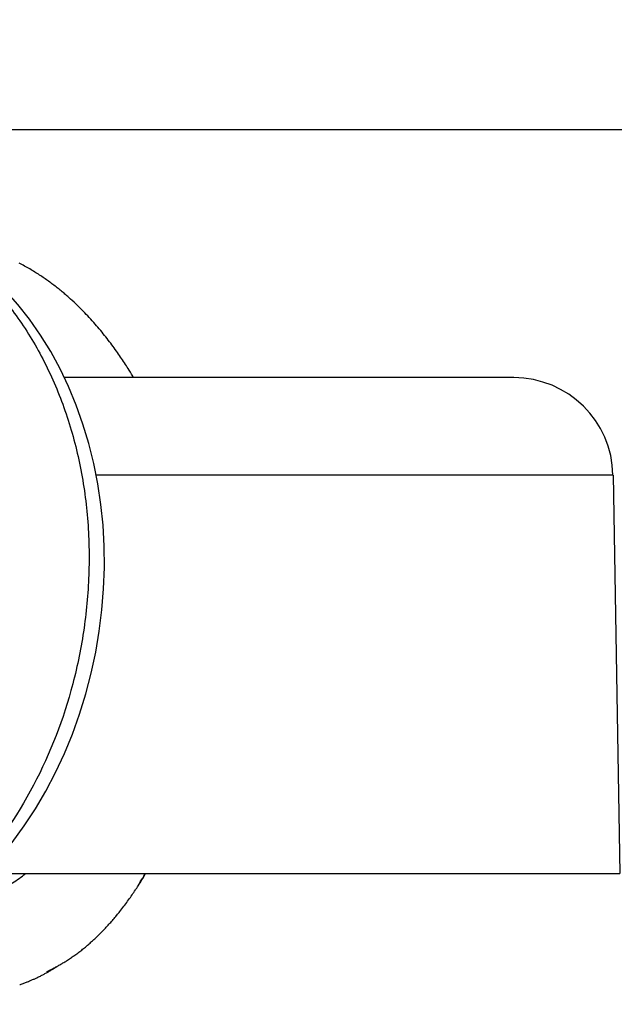
# Model space of a CAD drawing. Units: millimetres. Extents: x -3881 to 218, y 63 to 2627.
# Drawn here: x -3171 to -3170, y 1256 to 1259 of the extents above; entities that cross this region are included whole.
import ezdxf

# ---------------------------------------------------------------- set-up
doc = ezdxf.new("R2010")
doc.units = ezdxf.units.MM
doc.header["$PDSIZE"] = -5
doc.styles.get("Standard").update_dxf_attribs({"font": 'arial.ttf', "height": 20})
doc.dimstyles.new('ISO-25', dxfattribs={"dimtxt": 10, "dimasz": 20, "dimexe": 1.25, "dimexo": 0.625, "dimtad": 1, "dimdec": 0, "dimtxsty": 'Standard', "dimcen": 2.5, "dimclrd": 3, "dimclre": 3, "dimadec": 0, "dimazin": 0, "dimtfac": 1, "dimtmove": 0, "dimatfit": 3, "dimfxl": 1, "dimarcsym": 0})

# ---------------------------------------------------------------- blocks, each defined once
blk = doc.blocks.new('*D213')
at = {"color": 3, "lineweight": -2}
for p, q in [((-3119.5823, 1258.2281), (-3119.5823, 1165.4877)), ((-3184.5073, 1234.4555), (-3184.5073, 1165.4877)), ((-3184.5073, 1166.7377), (-3340.9034, 1166.7377)), ((-3164.5073, 1166.7377), (-3139.5823, 1166.7377))]:
    blk.add_line(p, q, dxfattribs=at)
at = {"color": 3}
for points in [[(-3164.5073, 1170.071), (-3164.5073, 1163.4043), (-3184.5073, 1166.7377)], [(-3139.5823, 1163.4043), (-3139.5823, 1170.071), (-3119.5823, 1166.7377)]]:
    blk.add_solid(points, dxfattribs=at)
at = {"layer": 'Defpoints', "color": 0}
for p in [(-3119.5823, 1258.8531), (-3184.5073, 1235.0805), (-3119.5823, 1166.7377)]:
    blk.add_point(p, dxfattribs=at)
at = {"color": 0, "insert": (-3287.3884, 1180.1727), "char_height": 20, "attachment_point": 5}
blk.add_mtext('65 [2,56]', dxfattribs=at)
blk = doc.blocks.new('*D214')
at = {"color": 3, "lineweight": -2}
for p, q in [((-3220.0515, 1278.8531), (-3220.0515, 1406.1031)), ((-3120.2073, 1258.8531), (-3221.3015, 1258.8531)), ((-3220.0515, 1232.0531), (-3220.0515, 1258.8531)), ((-3183.161, 1232.0531), (-3221.3015, 1232.0531)), ((-3220.0515, 1212.0531), (-3220.0515, 1192.0531))]:
    blk.add_line(p, q, dxfattribs=at)
at = {"color": 3}
for points in [[(-3223.3849, 1278.8531), (-3216.7182, 1278.8531), (-3220.0515, 1258.8531)], [(-3216.7182, 1212.0531), (-3223.3849, 1212.0531), (-3220.0515, 1232.0531)]]:
    blk.add_solid(points, dxfattribs=at)
at = {"layer": 'Defpoints', "color": 0}
for p in [(-3220.0515, 1258.8531), (-3119.5823, 1258.8531), (-3182.536, 1232.0531)]:
    blk.add_point(p, dxfattribs=at)
at = {"color": 0, "insert": (-3233.4865, 1352.4781), "char_height": 20, "attachment_point": 5, "rotation": 90}
blk.add_mtext('27 [1,06]', dxfattribs=at)

msp = doc.modelspace()

# ---------------------------------------------------------------- linework, layer by layer
at = {"color": 7, "linetype": 'Continuous'}
for p, q in [((-3171.2382, 1258.3361), (-3171.2436, 1258.341)), ((-3171.2329, 1258.3312), (-3171.2382, 1258.3361)), ((-3171.2277, 1258.3263), (-3171.2329, 1258.3312)), ((-3171.2225, 1258.3214), (-3171.2277, 1258.3263)), ((-3171.2175, 1258.3165), (-3171.2225, 1258.3214)), ((-3171.2126, 1258.3116), (-3171.2175, 1258.3165)), ((-3171.2077, 1258.3067), (-3171.2126, 1258.3116)), ((-3171.1958, 1258.2945), (-3171.2005, 1258.2994)), ((-3171.1912, 1258.2897), (-3171.1958, 1258.2945)), ((-3171.1867, 1258.2848), (-3171.1912, 1258.2897)), ((-3171.1822, 1258.2799), (-3171.1867, 1258.2848)), ((-3171.1777, 1258.275), (-3171.1822, 1258.2799)), ((-3171.1733, 1258.2701), (-3171.1777, 1258.275)), ((-3171.169, 1258.2652), (-3171.1733, 1258.2701)), ((-3171.1648, 1258.2603), (-3171.169, 1258.2652)), ((-3171.1605, 1258.2554), (-3171.1648, 1258.2603)), ((-3171.1564, 1258.2505), (-3171.1605, 1258.2554)), ((-3171.1523, 1258.2456), (-3171.1564, 1258.2505)), ((-3171.1483, 1258.2407), (-3171.1523, 1258.2456)), ((-3171.1443, 1258.2358), (-3171.1483, 1258.2407)), ((-3171.1405, 1258.231), (-3171.1443, 1258.2358)), ((-3171.1366, 1258.2262), (-3171.1405, 1258.231)), ((-3171.1329, 1258.2214), (-3171.1366, 1258.2262)), ((-3171.1292, 1258.2166), (-3171.1329, 1258.2214)), ((-3171.1255, 1258.2118), (-3171.1292, 1258.2166)), ((-3171.1219, 1258.2071), (-3171.1255, 1258.2118)), ((-3171.1184, 1258.2024), (-3171.1219, 1258.2071)), ((-3171.115, 1258.1977), (-3171.1184, 1258.2024)), ((-3171.1115, 1258.193), (-3171.115, 1258.1977)), ((-3171.1082, 1258.1884), (-3171.1115, 1258.193)), ((-3171.1049, 1258.1837), (-3171.1082, 1258.1884)), ((-3171.1016, 1258.1791), (-3171.1049, 1258.1837)), ((-3171.0984, 1258.1746), (-3171.1016, 1258.1791)), ((-3171.0953, 1258.17), (-3171.0984, 1258.1746)), ((-3171.0922, 1258.1655), (-3171.0953, 1258.17)), ((-3171.0892, 1258.161), (-3171.0922, 1258.1655)), ((-3171.0862, 1258.1566), (-3171.0892, 1258.161)), ((-3171.0832, 1258.1521), (-3171.0862, 1258.1566)), ((-3171.0803, 1258.1477), (-3171.0832, 1258.1521)), ((-3171.0775, 1258.1433), (-3171.0803, 1258.1477)), ((-3171.0747, 1258.139), (-3171.0775, 1258.1433)), ((-3171.0719, 1258.1347), (-3171.0747, 1258.139)), ((-3171.0692, 1258.1304), (-3171.0719, 1258.1347)), ((-3171.0666, 1258.1261), (-3171.0692, 1258.1304)), ((-3171.0626, 1258.1197), (-3171.0666, 1258.1261)), ((-3171.0588, 1258.1134), (-3171.0626, 1258.1197)), ((-3169.9027, 1258.1031), (-3171.2623, 1258.1031)), ((-3171.0551, 1258.1072), (-3171.0588, 1258.1134)), ((-3171.0527, 1258.1031), (-3171.0551, 1258.1072)), ((-3169.6027, 1257.8084), (-3171.1661, 1257.8084)), ((-3169.6027, 1257.8084), (-3169.5817, 1256.6031)), ((-3171.5005, 1256.6031), (-3169.5817, 1256.6031)), ((-3171.0249, 1256.5886), (-3171.0163, 1256.6031)), ((-3171.0216, 1256.5956), (-3171.0191, 1256.5998)), ((-3171.0191, 1256.5998), (-3171.0171, 1256.6031)), ((-3171.0387, 1256.5664), (-3171.0359, 1256.5709)), ((-3171.0373, 1256.5708), (-3171.0363, 1256.5723)), ((-3171.0363, 1256.5723), (-3171.0338, 1256.5762)), ((-3171.0359, 1256.5709), (-3171.033, 1256.5754)), ((-3171.0338, 1256.5762), (-3171.0314, 1256.58)), ((-3171.033, 1256.5754), (-3171.0303, 1256.5798)), ((-3171.0314, 1256.58), (-3171.0288, 1256.584)), ((-3171.0303, 1256.5798), (-3171.0276, 1256.5842)), ((-3171.0288, 1256.584), (-3171.0265, 1256.5877)), ((-3171.0276, 1256.5842), (-3171.0249, 1256.5886)), ((-3171.0265, 1256.5877), (-3171.0241, 1256.5916)), ((-3171.0241, 1256.5916), (-3171.0216, 1256.5956)), ((-3171.0572, 1256.5386), (-3171.0546, 1256.5424)), ((-3171.0546, 1256.5424), (-3171.0521, 1256.5461)), ((-3171.0521, 1256.5461), (-3171.0496, 1256.5498)), ((-3171.0496, 1256.5498), (-3171.0471, 1256.5536)), ((-3171.0471, 1256.5536), (-3171.0459, 1256.5554)), ((-3171.0459, 1256.5554), (-3171.0434, 1256.5591)), ((-3171.0434, 1256.5591), (-3171.0411, 1256.5628)), ((-3171.0411, 1256.5628), (-3171.0387, 1256.5664)), ((-3171.0793, 1256.5079), (-3171.0764, 1256.5118)), ((-3171.0764, 1256.5118), (-3171.0735, 1256.5157)), ((-3171.0735, 1256.5157), (-3171.0707, 1256.5195)), ((-3171.0707, 1256.5195), (-3171.0679, 1256.5234)), ((-3171.0679, 1256.5234), (-3171.0652, 1256.5272)), ((-3171.0652, 1256.5272), (-3171.0625, 1256.531)), ((-3171.0625, 1256.531), (-3171.0598, 1256.5348)), ((-3171.0598, 1256.5348), (-3171.0572, 1256.5386)), ((-3171.1013, 1256.4798), (-3171.099, 1256.4827)), ((-3171.099, 1256.4827), (-3171.0966, 1256.4856)), ((-3171.0966, 1256.4856), (-3171.0943, 1256.4885)), ((-3171.0943, 1256.4885), (-3171.0912, 1256.4924)), ((-3171.0912, 1256.4924), (-3171.0882, 1256.4963)), ((-3171.0882, 1256.4963), (-3171.0851, 1256.5002)), ((-3171.0851, 1256.5002), (-3171.0822, 1256.5041)), ((-3171.0822, 1256.5041), (-3171.0793, 1256.5079)), ((-3171.1272, 1256.4497), (-3171.1246, 1256.4526)), ((-3171.1246, 1256.4526), (-3171.122, 1256.4555)), ((-3171.122, 1256.4555), (-3171.1194, 1256.4585)), ((-3171.1194, 1256.4585), (-3171.1169, 1256.4614)), ((-3171.1169, 1256.4614), (-3171.1144, 1256.4643)), ((-3171.1144, 1256.4643), (-3171.1119, 1256.4672)), ((-3171.1119, 1256.4672), (-3171.1094, 1256.4701)), ((-3171.1094, 1256.4701), (-3171.1069, 1256.473)), ((-3171.1069, 1256.473), (-3171.1045, 1256.4759)), ((-3171.1576, 1256.4179), (-3171.1546, 1256.421)), ((-3171.1546, 1256.421), (-3171.1526, 1256.423)), ((-3171.1526, 1256.423), (-3171.1496, 1256.426)), ((-3171.1496, 1256.426), (-3171.1467, 1256.429)), ((-3171.1467, 1256.429), (-3171.1438, 1256.432)), ((-3171.1438, 1256.432), (-3171.1409, 1256.4349)), ((-3171.1409, 1256.4349), (-3171.1381, 1256.4379)), ((-3171.1381, 1256.4379), (-3171.1353, 1256.4409)), ((-3171.1353, 1256.4409), (-3171.1326, 1256.4438)), ((-3171.1326, 1256.4438), (-3171.1299, 1256.4467)), ((-3171.1299, 1256.4467), (-3171.1272, 1256.4497)), ((-3171.1894, 1256.3886), (-3171.1869, 1256.3907)), ((-3171.1869, 1256.3907), (-3171.1844, 1256.3929)), ((-3171.1844, 1256.3929), (-3171.182, 1256.3951)), ((-3171.182, 1256.3951), (-3171.1796, 1256.3972)), ((-3171.1796, 1256.3972), (-3171.1772, 1256.3994)), ((-3171.1772, 1256.3994), (-3171.1749, 1256.4015)), ((-3171.1749, 1256.4015), (-3171.1727, 1256.4036)), ((-3171.1727, 1256.4036), (-3171.1704, 1256.4057)), ((-3171.1704, 1256.4057), (-3171.1671, 1256.4088)), ((-3171.1671, 1256.4088), (-3171.1639, 1256.4119)), ((-3171.1639, 1256.4119), (-3171.1607, 1256.4149)), ((-3171.1607, 1256.4149), (-3171.1576, 1256.4179)), ((-3171.2246, 1256.3604), (-3171.2216, 1256.3626)), ((-3171.2216, 1256.3626), (-3171.2186, 1256.3649)), ((-3171.2186, 1256.3649), (-3171.2156, 1256.3672)), ((-3171.2156, 1256.3672), (-3171.2127, 1256.3694)), ((-3171.2127, 1256.3694), (-3171.2098, 1256.3717)), ((-3171.2098, 1256.3717), (-3171.2069, 1256.374)), ((-3171.2069, 1256.374), (-3171.2041, 1256.3763)), ((-3171.2041, 1256.3763), (-3171.2013, 1256.3785)), ((-3171.2013, 1256.3785), (-3171.1986, 1256.3808)), ((-3171.1946, 1256.3841), (-3171.192, 1256.3863)), ((-3171.192, 1256.3863), (-3171.1894, 1256.3886)), ((-3171.2664, 1256.3326), (-3171.2637, 1256.3342)), ((-3171.2637, 1256.3342), (-3171.2609, 1256.3359)), ((-3171.2609, 1256.3359), (-3171.2582, 1256.3376)), ((-3171.2582, 1256.3376), (-3171.2554, 1256.3394)), ((-3171.2554, 1256.3394), (-3171.2525, 1256.3412)), ((-3171.2525, 1256.3412), (-3171.2497, 1256.343)), ((-3171.2497, 1256.343), (-3171.2468, 1256.3449)), ((-3171.2468, 1256.3449), (-3171.2439, 1256.3468)), ((-3171.2439, 1256.3468), (-3171.241, 1256.3488)), ((-3171.241, 1256.3488), (-3171.2381, 1256.3508)), ((-3171.2381, 1256.3508), (-3171.2351, 1256.3529)), ((-3171.2306, 1256.356), (-3171.2276, 1256.3582)), ((-3171.2276, 1256.3582), (-3171.2246, 1256.3604)), ((-3171.3209, 1256.3004), (-3171.3187, 1256.3016)), ((-3171.3187, 1256.3016), (-3171.3166, 1256.3027)), ((-3171.3166, 1256.3027), (-3171.3145, 1256.3039)), ((-3171.3149, 1256.3068), (-3171.3097, 1256.3093)), ((-3171.3149, 1256.3068), (-3171.3149, 1256.3068)), ((-3171.3145, 1256.3039), (-3171.3124, 1256.3051)), ((-3171.3124, 1256.3051), (-3171.3104, 1256.3062)), ((-3171.3104, 1256.3062), (-3171.3083, 1256.3074)), ((-3171.3097, 1256.3093), (-3171.3074, 1256.3105)), ((-3171.3083, 1256.3074), (-3171.3064, 1256.3085)), ((-3171.3074, 1256.3105), (-3171.3039, 1256.3122)), ((-3171.3064, 1256.3085), (-3171.305, 1256.3093)), ((-3171.305, 1256.3093), (-3171.3031, 1256.3105)), ((-3171.3039, 1256.3122), (-3171.3003, 1256.314)), ((-3171.3031, 1256.3105), (-3171.3012, 1256.3116)), ((-3171.3012, 1256.3116), (-3171.2993, 1256.3128)), ((-3171.3003, 1256.314), (-3171.2979, 1256.3152)), ((-3171.2993, 1256.3128), (-3171.2974, 1256.3139)), ((-3171.2979, 1256.3152), (-3171.2954, 1256.3165)), ((-3171.2974, 1256.3139), (-3171.2949, 1256.3154)), ((-3171.2954, 1256.3165), (-3171.2928, 1256.3178)), ((-3171.2949, 1256.3154), (-3171.2925, 1256.317)), ((-3171.2928, 1256.3178), (-3171.2903, 1256.3191)), ((-3171.2925, 1256.317), (-3171.29, 1256.3185)), ((-3171.2903, 1256.3191), (-3171.2877, 1256.3205)), ((-3171.29, 1256.3185), (-3171.2877, 1256.32)), ((-3171.2877, 1256.3205), (-3171.2851, 1256.3219)), ((-3171.2877, 1256.32), (-3171.2853, 1256.3215)), ((-3171.2853, 1256.3215), (-3171.283, 1256.3231)), ((-3171.2851, 1256.3219), (-3171.2811, 1256.3241)), ((-3171.2811, 1256.3241), (-3171.2784, 1256.3256)), ((-3171.2784, 1256.3256), (-3171.2758, 1256.3271)), ((-3171.2758, 1256.3271), (-3171.2731, 1256.3286)), ((-3171.2731, 1256.3286), (-3171.2704, 1256.3302)), ((-3171.3872, 1256.2706), (-3171.3847, 1256.2716)), ((-3171.3847, 1256.2716), (-3171.3821, 1256.2725)), ((-3171.3821, 1256.2725), (-3171.3795, 1256.2735)), ((-3171.3795, 1256.2735), (-3171.3769, 1256.2745)), ((-3171.3769, 1256.2745), (-3171.3742, 1256.2756)), ((-3171.3705, 1256.2771), (-3171.3677, 1256.2782)), ((-3171.3677, 1256.2782), (-3171.3647, 1256.2795)), ((-3171.3647, 1256.2795), (-3171.3626, 1256.2803)), ((-3171.3626, 1256.2803), (-3171.3604, 1256.2812)), ((-3171.3604, 1256.2812), (-3171.3582, 1256.2822)), ((-3171.3582, 1256.2822), (-3171.356, 1256.2832)), ((-3171.356, 1256.2832), (-3171.3538, 1256.2841)), ((-3171.3538, 1256.2841), (-3171.3517, 1256.2851)), ((-3171.3517, 1256.2851), (-3171.3495, 1256.2861)), ((-3171.3495, 1256.2861), (-3171.3475, 1256.287)), ((-3171.3475, 1256.287), (-3171.3455, 1256.288)), ((-3171.3455, 1256.288), (-3171.3426, 1256.2893)), ((-3171.3426, 1256.2893), (-3171.3399, 1256.2907)), ((-3171.3399, 1256.2907), (-3171.3373, 1256.2919)), ((-3171.3373, 1256.2919), (-3171.3347, 1256.2932)), ((-3171.3347, 1256.2932), (-3171.3323, 1256.2944)), ((-3171.3323, 1256.2944), (-3171.3299, 1256.2956)), ((-3171.3299, 1256.2956), (-3171.3276, 1256.2968)), ((-3171.3276, 1256.2968), (-3171.3253, 1256.298)), ((-3171.3253, 1256.298), (-3171.3231, 1256.2992)), ((-3171.3231, 1256.2992), (-3171.3209, 1256.3004)), ((-3171.3972, 1256.2671), (-3171.3948, 1256.2679)), ((-3171.3948, 1256.2679), (-3171.3923, 1256.2688)), ((-3171.3923, 1256.2688), (-3171.3898, 1256.2697)), ((-3171.3898, 1256.2697), (-3171.3872, 1256.2706))]:
    msp.add_line(p, q, dxfattribs=at)
for points in [[(-3171.1564, 1257.3364), (-3171.1485, 1257.4005), (-3171.1434, 1257.4648), (-3171.1411, 1257.5291), (-3171.1417, 1257.5931), (-3171.1452, 1257.6568), (-3171.1516, 1257.7199), (-3171.1609, 1257.7822), (-3171.1731, 1257.8435), (-3171.1881, 1257.9037), (-3171.2058, 1257.9626), (-3171.2263, 1258.0201), (-3171.2494, 1258.0759), (-3171.275, 1258.1299), (-3171.3032, 1258.182), (-3171.3339, 1258.232), (-3171.3671, 1258.2797), (-3171.4026, 1258.3248), (-3171.4403, 1258.3672), (-3171.4803, 1258.4069), (-3171.5221, 1258.4436), (-3171.5657, 1258.4773)], [(-3171.2436, 1258.341), (-3171.2463, 1258.3435), (-3171.2491, 1258.3459), (-3171.2518, 1258.3484), (-3171.2547, 1258.3508), (-3171.2575, 1258.3533), (-3171.2604, 1258.3557), (-3171.2632, 1258.3582), (-3171.2662, 1258.3606), (-3171.2691, 1258.3631), (-3171.2721, 1258.3655), (-3171.2751, 1258.368), (-3171.2781, 1258.3704), (-3171.2811, 1258.3729), (-3171.2842, 1258.3753), (-3171.2873, 1258.3777), (-3171.2904, 1258.3801), (-3171.2936, 1258.3826), (-3171.2968, 1258.385), (-3171.3, 1258.3874), (-3171.3032, 1258.3898), (-3171.3065, 1258.3922), (-3171.3098, 1258.3946), (-3171.3131, 1258.397), (-3171.3164, 1258.3993), (-3171.3198, 1258.4017), (-3171.3232, 1258.4041), (-3171.3267, 1258.4064), (-3171.3302, 1258.4088), (-3171.3337, 1258.4111), (-3171.3372, 1258.4134), (-3171.3408, 1258.4158), (-3171.3444, 1258.4181), (-3171.348, 1258.4204), (-3171.3517, 1258.4227), (-3171.3554, 1258.425), (-3171.3592, 1258.4273), (-3171.363, 1258.4295), (-3171.3668, 1258.4318), (-3171.3707, 1258.434), (-3171.3746, 1258.4363), (-3171.3786, 1258.4385), (-3171.3826, 1258.4407), (-3171.3867, 1258.4429), (-3171.3908, 1258.4451), (-3171.3949, 1258.4472), (-3171.3991, 1258.4494)], [(-3171.2005, 1258.2994), (-3171.2029, 1258.3019), (-3171.2077, 1258.3067)], [(-3171.5393, 1256.5644), (-3171.4976, 1256.606), (-3171.4578, 1256.6504), (-3171.4197, 1256.6975), (-3171.3838, 1256.747), (-3171.3499, 1256.7988), (-3171.3182, 1256.8526), (-3171.2889, 1256.9084), (-3171.262, 1256.9658), (-3171.2376, 1257.0249), (-3171.2159, 1257.0853), (-3171.1968, 1257.1468), (-3171.1806, 1257.2093), (-3171.1671, 1257.2726), (-3171.1564, 1257.3364)], [(-3171.1045, 1256.4759), (-3171.1037, 1256.4769), (-3171.1013, 1256.4798)], [(-3171.1986, 1256.3808), (-3171.1972, 1256.3819), (-3171.1946, 1256.3841)], [(-3171.2704, 1256.3302), (-3171.2691, 1256.331), (-3171.2664, 1256.3326)], [(-3171.2351, 1256.3529), (-3171.2336, 1256.3539), (-3171.2306, 1256.356)], [(-3171.3742, 1256.2756), (-3171.3733, 1256.2759), (-3171.3705, 1256.2771)]]:
    msp.add_lwpolyline(points, dxfattribs=at)
msp.add_arc((-3169.9027, 1257.8031), 0.3, 1, 90, dxfattribs=at)
for points, knots in [([(-3172.0063, 1258.6316), (-3171.9599, 1258.629), (-3171.8676, 1258.6153), (-3171.7353, 1258.5687), (-3171.6124, 1258.4982), (-3171.501, 1258.4055), (-3171.404, 1258.2919), (-3171.3233, 1258.1598), (-3171.2598, 1258.0129), (-3171.2148, 1257.8544), (-3171.1895, 1257.6877), (-3171.1847, 1257.5167), (-3171.1996, 1257.3449), (-3171.2646, 1257.0199), (-3171.3959, 1256.7617), (-3171.5437, 1256.6031)], [0, 0, 0, 0, 0.055193, 0.110182, 0.1658, 0.222717, 0.281528, 0.34263, 0.405955, 0.471192, 0.537939, 0.605759, 0.674098, 0.742314, 1, 1, 1, 1]), ([(-3171.5417, 1256.5278), (-3171.5278, 1256.53), (-3171.4998, 1256.5363), (-3171.4585, 1256.5521), (-3171.4181, 1256.5745), (-3171.3923, 1256.5929), (-3171.3797, 1256.603)], [0, 0, 0, 0, 0.233676, 0.475851, 0.731199, 1, 1, 1, 1])]:
    msp.add_open_spline(points, degree=3, knots=knots, dxfattribs=at)

# ---------------------------------------------------------------- dimensions: what is measured, and where the dimension line sits
dim = msp.add_linear_dim(base=(-3220.0515, 1258.8531), p1=(-3182.536, 1232.0531), p2=(-3119.5823, 1258.8531), angle=90, dimstyle='ISO-25')
dim.commit()
dim.dimension.update_dxf_attribs({"geometry": '*D214', "text_midpoint": (-3233.4865, 1352.4781)})
dim = msp.add_linear_dim(base=(-3119.5823, 1166.7377), p1=(-3184.5073, 1235.0805), p2=(-3119.5823, 1258.8531), dimstyle='ISO-25')
dim.commit()
dim.dimension.update_dxf_attribs({"geometry": '*D213', "text_midpoint": (-3287.3884, 1166.7377), "dimtype": 160})

doc.saveas('drawing.dxf')
